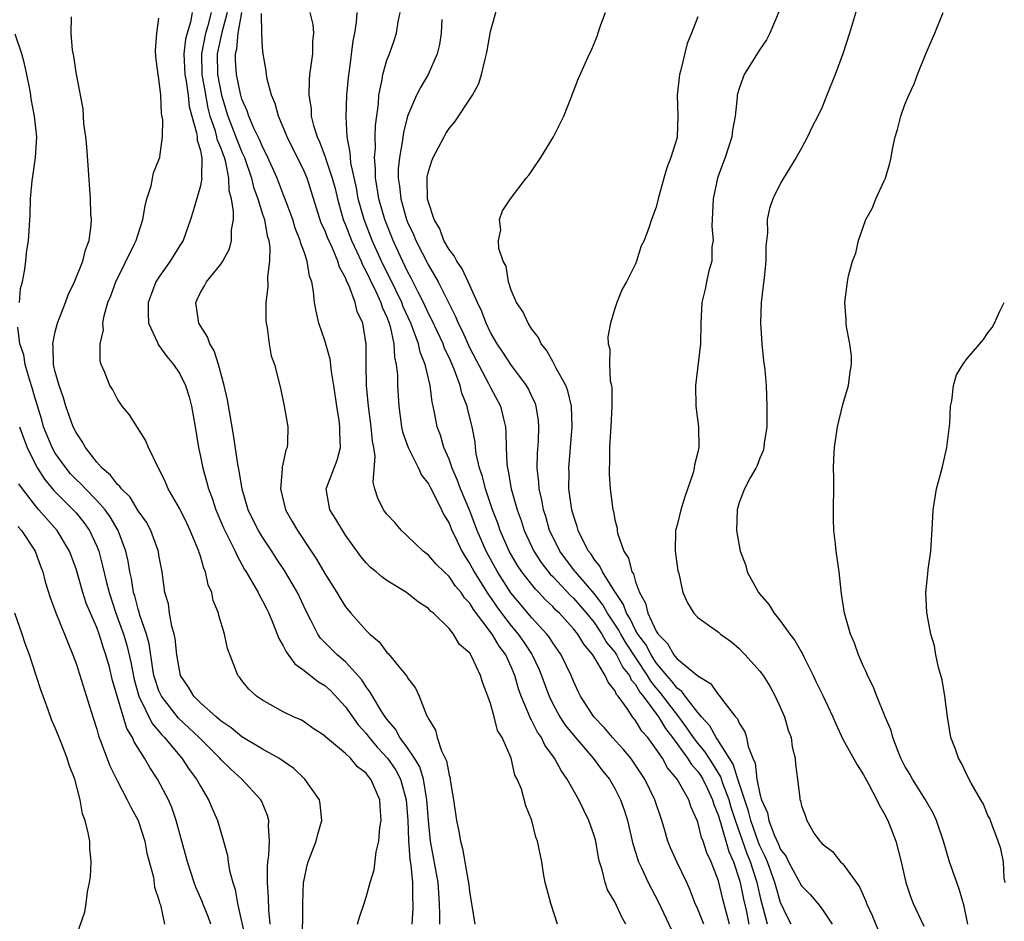
# Model space of a CAD drawing. Units: inches. Extents: x 2604000 to 2607000, y 1479000 to 1482000.
# Drawn here: x 2605652 to 2605747, y 1479901 to 1479988 of the extents above; entities that cross this region are included whole.
import ezdxf

# ---------------------------------------------------------------- set-up
doc = ezdxf.new("R2010")
doc.units = ezdxf.units.IN
doc.header["$MEASUREMENT"] = 0
doc.layers.add('LD26041479_10ft', color=254, linetype='Continuous')

msp = doc.modelspace()

# ---------------------------------------------------------------- linework, layer by layer
at = {"layer": 'LD26041479_10ft'}
for points, elevation in [([(2605723.72, 1479901), (2605723.293, 1479902.707), (2605723.158, 1479903.158), (2605722.72, 1479905), (2605722.607, 1479905.393), (2605722.089, 1479907), (2605721.772, 1479907.772), (2605720.643, 1479911), (2605720.238, 1479912.238), (2605720.026, 1479913), (2605719.436, 1479914.564), (2605719.224, 1479915.225), (2605718.459, 1479916.459), (2605718.089, 1479917), (2605717.675, 1479917.675), (2605717, 1479918.448), (2605716.581, 1479919), (2605715.954, 1479919.954), (2605715.166, 1479921), (2605713.368, 1479923.369), (2605713, 1479923.789), (2605712.457, 1479924.457), (2605712.156, 1479925), (2605710.105, 1479928.105), (2605709.563, 1479929), (2605709.377, 1479929.377), (2605708.299, 1479931), (2605707.831, 1479931.831), (2605707, 1479932.896), (2605705.186, 1479935), (2605705.114, 1479935.114), (2605703.682, 1479937), (2605703, 1479938.373), (2605702.707, 1479939), (2605702.335, 1479940.335), (2605702.114, 1479941), (2605701.955, 1479941.955), (2605701.691, 1479943), (2605701.666, 1479943.666), (2605701.508, 1479945), (2605701.543, 1479946.457), (2605701.622, 1479947.622), (2605701.676, 1479949), (2605701.625, 1479949.625), (2605701.419, 1479951), (2605701.31, 1479951.311), (2605701, 1479951.931), (2605700.663, 1479952.663), (2605700.468, 1479953), (2605698.956, 1479955), (2605698.191, 1479956.191), (2605697.639, 1479957), (2605697, 1479958.092), (2605696.57, 1479959), (2605696.146, 1479960.146), (2605695.745, 1479961), (2605694.858, 1479963), (2605694.258, 1479964.258), (2605693.733, 1479965), (2605693.501, 1479965.501), (2605693, 1479966.116), (2605692.501, 1479967), (2605692.095, 1479968.095), (2605691.558, 1479969), (2605691, 1479970.696), (2605690.922, 1479971), (2605690.889, 1479972.889), (2605690.874, 1479973), (2605690.887, 1479973.113), (2605691, 1479973.649), (2605691.325, 1479974.675), (2605691.45, 1479975), (2605692.514, 1479977), (2605692.697, 1479977.303), (2605693, 1479977.784), (2605693.57, 1479978.43), (2605695.247, 1479981), (2605695.865, 1479982.136), (2605696.14, 1479983), (2605696.48, 1479984.479), (2605696.62, 1479985), (2605696.667, 1479985.333), (2605697, 1479987.172), (2605697.848, 1479990.151)], 9140), ([(2605724.868, 1479989.131), (2605723.952, 1479987), (2605723.631, 1479986.369), (2605723, 1479985.431), (2605721.492, 1479983), (2605721.338, 1479982.662), (2605721, 1479981.656), (2605720.843, 1479981.157), (2605720.814, 1479981), (2605720.814, 1479980.813), (2605720.618, 1479979), (2605720.365, 1479977.635), (2605720.3, 1479977), (2605719.64, 1479975), (2605719, 1479973.291), (2605718.905, 1479973), (2605718.483, 1479971), (2605718.366, 1479968.366), (2605718.476, 1479967), (2605718.373, 1479966.373), (2605718.357, 1479965), (2605718.066, 1479964.066), (2605717.845, 1479963), (2605717.716, 1479962.284), (2605717.405, 1479961), (2605717.31, 1479959), (2605717.253, 1479957), (2605716.788, 1479953), (2605716.826, 1479951), (2605717.076, 1479949), (2605717.095, 1479947), (2605717, 1479946.55), (2605716.679, 1479945.321), (2605716.651, 1479945), (2605716.545, 1479944.545), (2605715.756, 1479942.244), (2605715.368, 1479941), (2605715, 1479939.5), (2605714.859, 1479939), (2605714.832, 1479937), (2605715.088, 1479935.088), (2605715.17, 1479934.83), (2605715.565, 1479933), (2605716.025, 1479932.025), (2605716.609, 1479931), (2605717, 1479930.59), (2605719, 1479929.183), (2605719.203, 1479929), (2605720.254, 1479928.254), (2605721, 1479927.597), (2605721.28, 1479927.28), (2605721.568, 1479927), (2605723, 1479925.428), (2605723.302, 1479925), (2605723.97, 1479923.97), (2605724.483, 1479923), (2605725, 1479921.883), (2605725.365, 1479921), (2605725.729, 1479919.729), (2605726.013, 1479919), (2605726.103, 1479918.103), (2605726.403, 1479917), (2605726.418, 1479916.418), (2605726.639, 1479915), (2605726.838, 1479913.162), (2605726.867, 1479913), (2605726.914, 1479912.914), (2605727, 1479912.407), (2605727.404, 1479911.403), (2605727.524, 1479911), (2605728.24, 1479909.759), (2605728.769, 1479909), (2605728.894, 1479908.894), (2605729, 1479908.739), (2605729.998, 1479907.998), (2605730.79, 1479907), (2605731, 1479906.818), (2605732.603, 1479904.603), (2605733.223, 1479903.223), (2605733.294, 1479903), (2605733.82, 1479901.82), (2605734.987, 1479899)], 9170), ([(2605732.416, 1479989.584), (2605731.655, 1479987), (2605731, 1479984.999), (2605730.253, 1479983), (2605729.466, 1479981), (2605729, 1479979.861), (2605728.593, 1479979), (2605728.052, 1479977.948), (2605727.597, 1479977), (2605727, 1479975.902), (2605726.493, 1479975), (2605725.277, 1479973), (2605725, 1479972.519), (2605724.235, 1479971), (2605723.916, 1479970.084), (2605723.692, 1479969), (2605723.716, 1479967.716), (2605723.564, 1479966.436), (2605723.584, 1479965), (2605723.415, 1479963.416), (2605723.107, 1479961), (2605723.042, 1479959), (2605723.184, 1479957), (2605723.359, 1479955.359), (2605723.469, 1479954.531), (2605723.588, 1479953), (2605723.679, 1479951), (2605723.673, 1479949), (2605723.412, 1479947.412), (2605723.369, 1479947), (2605723.308, 1479946.692), (2605723, 1479945.98), (2605722.736, 1479945.264), (2605722.6, 1479945), (2605722.07, 1479944.07), (2605721.522, 1479943), (2605721, 1479941.679), (2605720.808, 1479941), (2605720.743, 1479939), (2605721.082, 1479937), (2605721.625, 1479935.625), (2605721.782, 1479935), (2605722.875, 1479933), (2605723, 1479932.838), (2605723.864, 1479931.864), (2605724.389, 1479931), (2605725, 1479930.246), (2605725.898, 1479929), (2605726.371, 1479928.371), (2605727, 1479927.251), (2605727.1, 1479927.1), (2605727.267, 1479926.733), (2605728.139, 1479925), (2605728.407, 1479924.407), (2605729.066, 1479923.066), (2605730.051, 1479921), (2605730.327, 1479920.327), (2605731, 1479918.85), (2605732.38, 1479916.38), (2605733, 1479915.423), (2605733.515, 1479914.485), (2605734.294, 1479913), (2605734.501, 1479912.501), (2605735, 1479911.669), (2605735.345, 1479911), (2605736.127, 1479909), (2605736.629, 1479907), (2605737.067, 1479905), (2605737.571, 1479903.571), (2605737.802, 1479903), (2605738.812, 1479900.812)], 9180), ([(2605678.848, 1479899), (2605678.898, 1479903), (2605678.96, 1479905.04), (2605679, 1479905.284), (2605679.302, 1479906.698), (2605679.392, 1479907), (2605680.174, 1479909), (2605680.333, 1479909.667), (2605680.723, 1479911), (2605680.572, 1479912.571), (2605680.497, 1479913), (2605679.094, 1479915), (2605678.004, 1479916.004), (2605676.556, 1479917), (2605675, 1479917.883), (2605673, 1479919.087), (2605671.955, 1479919.955), (2605671, 1479920.588), (2605670.789, 1479920.789), (2605670.521, 1479921), (2605669, 1479922.37), (2605668.37, 1479923), (2605667.867, 1479923.867), (2605667.085, 1479925), (2605667, 1479925.339), (2605666.717, 1479927), (2605666.556, 1479928.556), (2605666.465, 1479929), (2605666.243, 1479929.757), (2605666.026, 1479931), (2605665.906, 1479931.906), (2605665.578, 1479933), (2605665.305, 1479935), (2605665, 1479936.622), (2605664.952, 1479936.952), (2605664.213, 1479939), (2605663.792, 1479939.792), (2605663, 1479940.901), (2605662.207, 1479942.207), (2605661.372, 1479943), (2605661.234, 1479943.234), (2605661, 1479943.427), (2605660.34, 1479944.339), (2605659.522, 1479945), (2605659, 1479945.603), (2605657.9, 1479947), (2605657.596, 1479947.595), (2605657, 1479948.44), (2605656.726, 1479949), (2605656.024, 1479951), (2605655.788, 1479951.788), (2605655.365, 1479953), (2605655, 1479954.301), (2605654.838, 1479955), (2605654.797, 1479956.797), (2605654.761, 1479957), (2605655, 1479958.158), (2605655.221, 1479959), (2605655.978, 1479961), (2605656.246, 1479961.754), (2605656.846, 1479963), (2605657.659, 1479965), (2605657.916, 1479966.084), (2605658.261, 1479967), (2605658.451, 1479968.451), (2605658.478, 1479969), (2605658.439, 1479969.562), (2605658.402, 1479971), (2605658.217, 1479973.783), (2605658.042, 1479976.042), (2605657.939, 1479977), (2605657.76, 1479978.241), (2605657.683, 1479979.683), (2605657, 1479983.193), (2605656.771, 1479984.771), (2605656.644, 1479985.356), (2605656.515, 1479987), (2605656.558, 1479988.558)], 9030), ([(2605684.163, 1479901), (2605684.34, 1479901.66), (2605684.811, 1479903), (2605685, 1479903.589), (2605685.37, 1479905), (2605685.777, 1479906.223), (2605685.97, 1479907.97), (2605686.234, 1479909), (2605686.328, 1479910.328), (2605686.446, 1479911), (2605686.346, 1479912.345), (2605686.326, 1479913), (2605685.456, 1479915), (2605685.237, 1479915.237), (2605685, 1479915.561), (2605684.165, 1479916.165), (2605683.476, 1479917), (2605683, 1479917.476), (2605681.083, 1479919.083), (2605681, 1479919.185), (2605679.892, 1479919.892), (2605679, 1479920.529), (2605678.704, 1479920.704), (2605677.981, 1479921), (2605677, 1479921.487), (2605675, 1479922.615), (2605674.413, 1479923), (2605673.69, 1479923.69), (2605673, 1479924.515), (2605672.802, 1479924.802), (2605672.605, 1479925), (2605672.382, 1479925.618), (2605671.607, 1479927.607), (2605671.337, 1479929), (2605670.78, 1479930.779), (2605670.742, 1479931), (2605670.228, 1479932.228), (2605670.099, 1479933), (2605669.762, 1479933.762), (2605669.508, 1479935), (2605669.347, 1479935.347), (2605669, 1479936.515), (2605668.87, 1479936.87), (2605668.843, 1479937), (2605668.003, 1479939), (2605667.686, 1479939.686), (2605667, 1479941.088), (2605665.904, 1479943), (2605665.641, 1479943.641), (2605664.981, 1479944.982), (2605664.92, 1479945.08), (2605663.992, 1479947), (2605663.715, 1479947.715), (2605662.148, 1479950.148), (2605661.46, 1479951), (2605661, 1479951.672), (2605660.555, 1479952.555), (2605660.269, 1479953), (2605659.763, 1479954.237), (2605659.433, 1479955), (2605659.329, 1479955.329), (2605659.313, 1479957), (2605659.646, 1479958.354), (2605659.6, 1479959), (2605659.713, 1479959.713), (2605660.079, 1479961), (2605660.345, 1479961.655), (2605660.833, 1479963), (2605662.652, 1479966.652), (2605662.809, 1479967), (2605663.445, 1479969), (2605663.66, 1479970.34), (2605663.835, 1479971), (2605664.247, 1479972.247), (2605664.484, 1479973.516), (2605665, 1479974.755), (2605665.077, 1479975), (2605665.076, 1479975.076), (2605665.332, 1479977), (2605665.368, 1479978.632), (2605665.253, 1479979.253), (2605665.169, 1479981), (2605665, 1479982.587), (2605664.922, 1479983), (2605664.706, 1479984.706), (2605664.663, 1479985.337), (2605664.811, 1479987), (2605665, 1479988.438)], 9040), ([(2605668.221, 1479989), (2605668.05, 1479988.05), (2605667.715, 1479987), (2605667.569, 1479986.431), (2605667.412, 1479985), (2605667.505, 1479983), (2605667.628, 1479982.372), (2605667.819, 1479981), (2605667.93, 1479979.93), (2605668.171, 1479979), (2605668.639, 1479977.361), (2605668.678, 1479977), (2605668.681, 1479976.681), (2605669, 1479975.676), (2605669.099, 1479975.099), (2605669.141, 1479975), (2605669.105, 1479973.105), (2605669.13, 1479973), (2605669, 1479972.277), (2605668.27, 1479969.73), (2605668.038, 1479969), (2605667.336, 1479967), (2605667, 1479966.487), (2605666.079, 1479965), (2605665, 1479963.459), (2605664.714, 1479963), (2605664.244, 1479961.756), (2605663.971, 1479961), (2605663.947, 1479959.947), (2605663.999, 1479959), (2605664.847, 1479957.153), (2605664.933, 1479956.932), (2605665, 1479956.86), (2605665.772, 1479955.772), (2605666.414, 1479955), (2605667, 1479954.115), (2605667.556, 1479953), (2605667.901, 1479951.901), (2605668.135, 1479951), (2605668.486, 1479949), (2605668.807, 1479947), (2605669, 1479946.138), (2605669.23, 1479945), (2605669.637, 1479943.637), (2605669.794, 1479943), (2605670.127, 1479942.128), (2605670.494, 1479941), (2605671.235, 1479939.234), (2605671.728, 1479938.272), (2605672.346, 1479937), (2605672.536, 1479936.536), (2605673, 1479935.712), (2605673.243, 1479935.242), (2605673.406, 1479935), (2605674.008, 1479933.992), (2605674.562, 1479933), (2605674.706, 1479932.706), (2605675, 1479932.205), (2605675.402, 1479931.401), (2605675.596, 1479931), (2605676.021, 1479929.979), (2605676.411, 1479929), (2605676.563, 1479928.563), (2605677, 1479927.85), (2605677.277, 1479927.277), (2605678.11, 1479926.11), (2605679, 1479925.484), (2605680.391, 1479924.391), (2605681, 1479924.026), (2605681.541, 1479923.541), (2605683, 1479921.964), (2605684.231, 1479920.231), (2605685, 1479919.383), (2605685.289, 1479919), (2605686.065, 1479918.065), (2605687.066, 1479917), (2605687.855, 1479915.855), (2605688.326, 1479915), (2605688.865, 1479913), (2605689.01, 1479911), (2605689.093, 1479909.092), (2605689.224, 1479907.224), (2605689.314, 1479906.686), (2605689.462, 1479905), (2605689.475, 1479903.475), (2605689.51, 1479903), (2605689.506, 1479902.494), (2605689.414, 1479901)], 9050), ([(2605692.108, 1479901), (2605692.115, 1479901.885), (2605692.079, 1479903), (2605691.932, 1479905), (2605691.216, 1479909), (2605690.999, 1479910.999), (2605690.861, 1479913), (2605690.821, 1479913.179), (2605690.534, 1479915), (2605690.171, 1479916.171), (2605689.668, 1479917), (2605689, 1479918.008), (2605688.25, 1479919), (2605687.827, 1479919.827), (2605687, 1479920.778), (2605686.836, 1479921), (2605686.525, 1479921.475), (2605685.608, 1479923), (2605685.398, 1479923.398), (2605685, 1479923.887), (2605684.572, 1479924.572), (2605683, 1479926.31), (2605682.192, 1479927), (2605681.586, 1479927.586), (2605680.599, 1479928.599), (2605680.318, 1479929), (2605679.658, 1479930.342), (2605679.202, 1479931.202), (2605678.383, 1479933), (2605677.132, 1479935.132), (2605676.315, 1479936.315), (2605675.89, 1479937), (2605675, 1479938.347), (2605674.601, 1479939), (2605674.067, 1479940.067), (2605673.622, 1479941), (2605673.034, 1479942.966), (2605672.747, 1479944.747), (2605672.606, 1479945.394), (2605672.211, 1479948.211), (2605671.608, 1479951.608), (2605671.304, 1479953), (2605670.744, 1479955), (2605670.324, 1479956.324), (2605669.905, 1479957), (2605669.7, 1479957.7), (2605669, 1479958.738), (2605668.845, 1479959), (2605668.547, 1479961), (2605668.701, 1479961.299), (2605669, 1479961.971), (2605669.395, 1479962.605), (2605669.597, 1479963), (2605671, 1479964.726), (2605671.169, 1479965), (2605671.811, 1479966.189), (2605672.014, 1479967), (2605671.999, 1479968), (2605672.179, 1479969), (2605672.21, 1479969.79), (2605671.989, 1479971), (2605671.77, 1479971.77), (2605671.733, 1479973), (2605671.443, 1479974.557), (2605671.312, 1479975), (2605671.221, 1479975.221), (2605671, 1479975.855), (2605670.657, 1479976.657), (2605670.599, 1479977), (2605670.464, 1479977.536), (2605669.959, 1479979), (2605669.757, 1479979.757), (2605669.446, 1479981.446), (2605669.182, 1479983), (2605669.126, 1479985), (2605669.523, 1479987), (2605669.736, 1479987.736), (2605670.063, 1479989)], 9060), ([(2605671.58, 1479989), (2605671.056, 1479987.056), (2605670.628, 1479985), (2605670.662, 1479983), (2605671.024, 1479981), (2605671.635, 1479979), (2605672.414, 1479977), (2605672.566, 1479976.566), (2605673, 1479975.518), (2605673.174, 1479975.174), (2605673.244, 1479975), (2605673.937, 1479973), (2605674.136, 1479972.136), (2605674.551, 1479971), (2605675, 1479969.532), (2605675.18, 1479969), (2605675.446, 1479967.446), (2605675.589, 1479967), (2605675.695, 1479966.305), (2605675.667, 1479965), (2605675.483, 1479963.483), (2605675.501, 1479962.499), (2605675.324, 1479961), (2605675.301, 1479959.301), (2605675.336, 1479959), (2605675.452, 1479958.548), (2605675.639, 1479957), (2605675.839, 1479955.839), (2605676.156, 1479955), (2605676.733, 1479952.733), (2605677.079, 1479951), (2605677.432, 1479949), (2605677.411, 1479947.411), (2605677.383, 1479947), (2605677.245, 1479946.755), (2605676.888, 1479945.112), (2605676.898, 1479944.898), (2605676.716, 1479943), (2605677.199, 1479941), (2605677.867, 1479939.867), (2605678.357, 1479939), (2605679.675, 1479937), (2605680.219, 1479936.219), (2605681, 1479934.842), (2605682.18, 1479933), (2605682.475, 1479932.475), (2605683, 1479931.638), (2605683.524, 1479931), (2605685, 1479929.33), (2605685.339, 1479929), (2605686.242, 1479928.242), (2605687, 1479927.215), (2605687.117, 1479927.117), (2605688.114, 1479925.887), (2605688.925, 1479924.925), (2605689, 1479924.775), (2605689.773, 1479923.773), (2605690.119, 1479923), (2605690.826, 1479921.174), (2605690.953, 1479920.953), (2605691, 1479920.818), (2605691.703, 1479919.703), (2605691.864, 1479919), (2605692.27, 1479917.73), (2605692.766, 1479916.766), (2605693, 1479915.374), (2605693.096, 1479915.096), (2605693.121, 1479914.879), (2605693.443, 1479913), (2605693.727, 1479911), (2605693.94, 1479909.94), (2605694.095, 1479909), (2605694.299, 1479908.299), (2605694.849, 1479905.151), (2605694.887, 1479905), (2605695, 1479903.916), (2605695.205, 1479902.795), (2605695.478, 1479901)], 9070), ([(2605703.476, 1479901), (2605702.836, 1479903), (2605702.45, 1479904.45), (2605702.289, 1479905), (2605702.123, 1479905.877), (2605701.941, 1479907), (2605701.546, 1479909), (2605701.388, 1479909.388), (2605701, 1479910.986), (2605700.405, 1479912.405), (2605699.986, 1479914.014), (2605699.575, 1479915), (2605699.361, 1479915.361), (2605698.982, 1479917.018), (2605698.122, 1479919), (2605697.687, 1479919.687), (2605697.366, 1479921), (2605697, 1479922.308), (2605696.744, 1479923), (2605696.247, 1479924.247), (2605696.044, 1479925), (2605695.201, 1479926.799), (2605695, 1479927.137), (2605693.996, 1479927.996), (2605693.412, 1479929), (2605693, 1479929.526), (2605691.505, 1479931), (2605691.213, 1479931.213), (2605691, 1479931.459), (2605690.061, 1479932.061), (2605688.886, 1479933), (2605687, 1479934.157), (2605686.512, 1479934.511), (2605685.967, 1479935), (2605685.43, 1479935.43), (2605685, 1479935.872), (2605684.483, 1479936.483), (2605683, 1479938.546), (2605682.076, 1479940.076), (2605681.492, 1479941), (2605681.127, 1479943), (2605682.213, 1479945.787), (2605682.537, 1479947), (2605682.465, 1479948.465), (2605682.468, 1479949), (2605682.386, 1479949.614), (2605682.153, 1479951), (2605681.893, 1479953), (2605681.663, 1479954.337), (2605681.537, 1479955.537), (2605681, 1479957.341), (2605680.444, 1479959), (2605680.158, 1479960.158), (2605680.016, 1479961), (2605679.93, 1479962.07), (2605679.744, 1479963), (2605679.535, 1479963.534), (2605679.309, 1479965), (2605679, 1479965.876), (2605678.687, 1479966.687), (2605678.639, 1479967), (2605678.159, 1479968.159), (2605677.915, 1479969), (2605677.133, 1479971.133), (2605677, 1479971.444), (2605676.403, 1479973), (2605675.352, 1479975.352), (2605675, 1479976.012), (2605674.719, 1479976.719), (2605674.165, 1479977.835), (2605673.665, 1479979), (2605673.505, 1479979.505), (2605673, 1479980.622), (2605672.858, 1479981.143), (2605672.48, 1479983), (2605672.403, 1479984.403), (2605672.392, 1479985), (2605672.516, 1479985.484), (2605672.657, 1479987), (2605672.998, 1479989.001)], 9080), ([(2605710.061, 1479901), (2605709.663, 1479901.663), (2605709, 1479903.15), (2605708.297, 1479904.297), (2605708.056, 1479905), (2605707.775, 1479906.225), (2605707.512, 1479907), (2605707.412, 1479907.412), (2605707.16, 1479909), (2605707, 1479909.548), (2605706.502, 1479911), (2605705.533, 1479913), (2605704.395, 1479915), (2605703.811, 1479915.811), (2605703.172, 1479917), (2605702.255, 1479918.255), (2605701.914, 1479919), (2605701.539, 1479919.539), (2605701, 1479920.604), (2605700.844, 1479920.844), (2605700.666, 1479921.334), (2605699.949, 1479923), (2605699.703, 1479923.703), (2605699.35, 1479925), (2605699, 1479925.839), (2605698.472, 1479927), (2605697.837, 1479927.837), (2605697.151, 1479929), (2605695.361, 1479931.361), (2605695, 1479931.967), (2605694.486, 1479932.486), (2605694.163, 1479933), (2605693.631, 1479933.631), (2605693, 1479934.558), (2605692.513, 1479935), (2605691.752, 1479935.752), (2605691, 1479936.62), (2605690.775, 1479936.775), (2605690.488, 1479937), (2605689, 1479938.454), (2605688.396, 1479939), (2605687.754, 1479939.754), (2605687, 1479940.567), (2605686.671, 1479941), (2605686.122, 1479942.122), (2605685.832, 1479943), (2605685.673, 1479943.673), (2605685.875, 1479946.125), (2605685.737, 1479947), (2605685.611, 1479947.61), (2605685.49, 1479949), (2605685.212, 1479951), (2605685.03, 1479953), (2605684.986, 1479955), (2605684.985, 1479956.985), (2605684.671, 1479959), (2605684.136, 1479960.136), (2605683.929, 1479961), (2605683.314, 1479962.686), (2605683.101, 1479963.101), (2605683, 1479963.382), (2605682.422, 1479964.422), (2605682.276, 1479965), (2605681.742, 1479966.258), (2605681.261, 1479967.261), (2605681, 1479967.969), (2605680.668, 1479968.668), (2605679.291, 1479973), (2605679, 1479973.68), (2605677.37, 1479977), (2605677, 1479977.926), (2605676.539, 1479979), (2605676.212, 1479980.212), (2605675.876, 1479981), (2605675.439, 1479982.561), (2605675.374, 1479983), (2605675.362, 1479983.362), (2605675.056, 1479985), (2605675, 1479985.617), (2605674.935, 1479987), (2605674.901, 1479988.901)], 9090), ([(2605679.575, 1479989), (2605679.846, 1479987.846), (2605679.904, 1479987), (2605679.822, 1479986.178), (2605679.809, 1479985), (2605679.638, 1479983.638), (2605679.536, 1479983), (2605679.486, 1479982.514), (2605679.451, 1479981), (2605679.686, 1479979.686), (2605679.704, 1479979), (2605679.91, 1479978.09), (2605680.268, 1479977), (2605680.508, 1479976.508), (2605681.053, 1479975.053), (2605681.084, 1479974.916), (2605681.733, 1479973), (2605681.993, 1479971.993), (2605682.22, 1479971), (2605682.79, 1479969), (2605682.847, 1479968.847), (2605683, 1479968.505), (2605683.59, 1479967), (2605684.108, 1479965.892), (2605684.505, 1479965), (2605684.637, 1479964.636), (2605685, 1479963.995), (2605685.313, 1479963.313), (2605685.936, 1479962.063), (2605686.416, 1479961), (2605686.547, 1479960.547), (2605687, 1479959.572), (2605687.221, 1479959), (2605687.32, 1479958.68), (2605687.66, 1479957), (2605687.726, 1479955.726), (2605687.9, 1479955), (2605688.008, 1479953.992), (2605688.036, 1479953), (2605688.136, 1479951), (2605688.417, 1479949), (2605688.514, 1479948.514), (2605689.061, 1479947), (2605690.046, 1479945), (2605690.331, 1479944.332), (2605691, 1479943.495), (2605691.162, 1479943.162), (2605691.56, 1479942.44), (2605692.278, 1479941), (2605692.506, 1479940.505), (2605693, 1479939.709), (2605693.281, 1479939), (2605693.552, 1479938.449), (2605694.22, 1479937), (2605694.511, 1479936.511), (2605695, 1479935.789), (2605695.422, 1479935), (2605696.794, 1479932.794), (2605697, 1479932.524), (2605697.621, 1479931.621), (2605698.073, 1479931), (2605699, 1479929.795), (2605699.678, 1479929), (2605700.225, 1479928.225), (2605701.022, 1479927), (2605701.649, 1479925.649), (2605701.927, 1479925), (2605702.2, 1479924.2), (2605702.644, 1479923), (2605703, 1479922.265), (2605703.692, 1479921), (2605704.212, 1479920.212), (2605705.187, 1479919), (2605706.916, 1479917), (2605707.794, 1479915.794), (2605708.468, 1479915), (2605709, 1479914.079), (2605709.549, 1479913), (2605709.922, 1479911.922), (2605710.216, 1479911), (2605710.745, 1479908.745), (2605711, 1479907.931), (2605711.206, 1479907.206), (2605711.286, 1479907), (2605711.568, 1479906.433), (2605712.224, 1479905), (2605713.167, 1479903.167), (2605714.455, 1479900.455)], 9100), ([(2605717.576, 1479901), (2605717, 1479902.451), (2605716.74, 1479903), (2605716.259, 1479904.259), (2605715.932, 1479905), (2605714.966, 1479907), (2605714.357, 1479908.357), (2605714.106, 1479909), (2605713.755, 1479910.245), (2605713.521, 1479911), (2605712.857, 1479913), (2605711.884, 1479915), (2605711, 1479916.352), (2605710.73, 1479916.73), (2605710.528, 1479917), (2605709.842, 1479917.841), (2605708.762, 1479919), (2605707.966, 1479919.965), (2605706.975, 1479921), (2605705.699, 1479923), (2605705.462, 1479923.462), (2605705, 1479924.458), (2605704.782, 1479925), (2605703.825, 1479927), (2605703, 1479928.16), (2605702.678, 1479928.678), (2605702.432, 1479929), (2605701, 1479930.564), (2605698.968, 1479932.967), (2605697.665, 1479935), (2605696.568, 1479937), (2605695.711, 1479939), (2605695, 1479940.878), (2605694.113, 1479943), (2605693.828, 1479943.828), (2605693.3, 1479945), (2605693, 1479945.863), (2605692.505, 1479947), (2605692.18, 1479948.18), (2605691.856, 1479949), (2605691.604, 1479950.396), (2605691.472, 1479951), (2605691.368, 1479951.368), (2605691.191, 1479953), (2605690.706, 1479955), (2605690.2, 1479956.2), (2605690.04, 1479957), (2605689.516, 1479958.483), (2605689.301, 1479959), (2605688.585, 1479960.585), (2605688.434, 1479961), (2605687.319, 1479963.319), (2605686.649, 1479964.648), (2605685.585, 1479967), (2605684.793, 1479969), (2605684.235, 1479971), (2605684.053, 1479972.053), (2605683.526, 1479974.474), (2605683.473, 1479975), (2605683.469, 1479975.468), (2605683.164, 1479977), (2605683.064, 1479978.936), (2605683.143, 1479981), (2605683.311, 1479983), (2605683.376, 1479983.376), (2605683.734, 1479986.266), (2605683.899, 1479987), (2605684.074, 1479988.074), (2605684.143, 1479989)], 9110), ([(2605720.053, 1479901), (2605719.702, 1479902.298), (2605719.414, 1479903.414), (2605719, 1479905.169), (2605718.299, 1479907), (2605717.887, 1479907.887), (2605717.529, 1479909), (2605717.368, 1479909.368), (2605717, 1479910.831), (2605716.936, 1479911), (2605716.335, 1479912.335), (2605716.125, 1479913), (2605715.026, 1479915), (2605714.091, 1479916.091), (2605713.59, 1479917), (2605713, 1479917.891), (2605712.177, 1479919), (2605711.615, 1479919.615), (2605711, 1479920.663), (2605710.716, 1479921), (2605710.176, 1479921.824), (2605709.312, 1479923), (2605709.164, 1479923.164), (2605709, 1479923.547), (2605708.349, 1479924.35), (2605708.066, 1479925), (2605706.888, 1479927), (2605706.008, 1479928.008), (2605705.415, 1479929), (2605705, 1479929.512), (2605703.643, 1479931), (2605703.309, 1479931.309), (2605703, 1479931.646), (2605702.306, 1479932.306), (2605701.667, 1479933), (2605701.331, 1479933.331), (2605700.023, 1479935), (2605699.611, 1479935.61), (2605698.8, 1479937), (2605697.928, 1479939), (2605697.696, 1479939.696), (2605697.184, 1479941), (2605696.501, 1479943), (2605696.215, 1479944.215), (2605695.927, 1479945), (2605695.623, 1479946.377), (2605695.545, 1479947), (2605695.503, 1479947.503), (2605695.243, 1479949), (2605694.778, 1479950.778), (2605694.734, 1479951), (2605694.232, 1479952.232), (2605694.061, 1479953), (2605693.537, 1479954.463), (2605693.312, 1479955), (2605693, 1479955.686), (2605692.571, 1479956.571), (2605692.417, 1479957), (2605691.328, 1479959.328), (2605691, 1479959.946), (2605690.521, 1479961), (2605690.008, 1479961.992), (2605689.346, 1479963.346), (2605689, 1479963.981), (2605688.094, 1479965.907), (2605687.598, 1479967), (2605686.792, 1479969), (2605686.222, 1479971), (2605686.072, 1479972.072), (2605685.902, 1479973), (2605685.907, 1479973.907), (2605685.8, 1479975), (2605685.886, 1479975.885), (2605685.872, 1479977), (2605685.91, 1479978.09), (2605686.174, 1479980.174), (2605686.223, 1479981), (2605686.541, 1479982.541), (2605686.593, 1479983), (2605687, 1479984.397), (2605687.235, 1479985), (2605687.699, 1479986.301), (2605687.924, 1479987), (2605688.093, 1479988.092), (2605688.275, 1479989)], 9120), ([(2605692.312, 1479988.312), (2605692.238, 1479987), (2605692.085, 1479985.914), (2605691.866, 1479985), (2605690.993, 1479983), (2605690.239, 1479981.761), (2605689.857, 1479981), (2605689, 1479979), (2605688.592, 1479977.408), (2605688.484, 1479976.484), (2605688.2, 1479975), (2605688.1, 1479973.9), (2605688.094, 1479973), (2605688.22, 1479972.22), (2605688.337, 1479971), (2605688.907, 1479969), (2605689, 1479968.767), (2605689.566, 1479967.566), (2605689.793, 1479967), (2605691, 1479964.593), (2605691.608, 1479963.608), (2605691.938, 1479963), (2605693.633, 1479959.633), (2605693.879, 1479959), (2605694.258, 1479958.258), (2605695, 1479956.607), (2605696.805, 1479953.195), (2605697, 1479952.786), (2605697.963, 1479951), (2605698.239, 1479949.761), (2605698.442, 1479949), (2605698.489, 1479948.489), (2605698.51, 1479947), (2605698.573, 1479945.428), (2605698.623, 1479945), (2605698.704, 1479944.704), (2605698.996, 1479943), (2605699.581, 1479941), (2605699.962, 1479939.962), (2605700.258, 1479939), (2605701.17, 1479937), (2605701.902, 1479935.902), (2605702.772, 1479934.772), (2605703, 1479934.546), (2605704.719, 1479932.719), (2605705, 1479932.46), (2605706.273, 1479931), (2605707, 1479930.121), (2605707.75, 1479929), (2605708.192, 1479928.192), (2605709, 1479927.248), (2605709.156, 1479927), (2605709.776, 1479925.776), (2605710.399, 1479925), (2605710.578, 1479924.578), (2605711, 1479924.113), (2605711.397, 1479923.397), (2605711.719, 1479923), (2605713.197, 1479921), (2605713.878, 1479919.878), (2605714.566, 1479919), (2605716.022, 1479917), (2605716.39, 1479916.39), (2605717, 1479915.735), (2605717.299, 1479915.298), (2605717.48, 1479915), (2605717.931, 1479914.069), (2605718.416, 1479913), (2605718.538, 1479912.538), (2605719, 1479911.459), (2605719.1, 1479911.1), (2605719.206, 1479910.794), (2605719.994, 1479907.994), (2605720.437, 1479907), (2605721, 1479905.339), (2605721.098, 1479905), (2605721.416, 1479903.416), (2605721.66, 1479902.34), (2605721.932, 1479901)], 9130), ([(2605726.007, 1479901), (2605725.663, 1479901.663), (2605725, 1479903.098), (2605724.552, 1479904.552), (2605724.441, 1479905), (2605723.719, 1479907), (2605723.517, 1479907.517), (2605723, 1479908.542), (2605722.866, 1479908.866), (2605722.118, 1479911), (2605721.898, 1479911.898), (2605720.86, 1479915), (2605720.426, 1479916.426), (2605718.886, 1479918.886), (2605718.787, 1479919), (2605718.151, 1479920.151), (2605717.35, 1479921), (2605717, 1479921.423), (2605715.79, 1479923), (2605715.456, 1479923.456), (2605715, 1479923.771), (2605714.473, 1479924.473), (2605714.01, 1479925), (2605713, 1479926.22), (2605712.488, 1479927), (2605711.977, 1479927.977), (2605711.216, 1479929), (2605711, 1479929.378), (2605710.465, 1479930.465), (2605710.12, 1479931), (2605709.836, 1479931.836), (2605709.056, 1479933), (2605709.044, 1479933.044), (2605707.794, 1479935), (2605707.552, 1479935.552), (2605707, 1479936.232), (2605706.703, 1479936.703), (2605706.456, 1479937), (2605705.869, 1479938.131), (2605705.464, 1479939), (2605705.371, 1479939.371), (2605705, 1479940.444), (2605704.845, 1479941), (2605704.568, 1479943), (2605704.575, 1479944.575), (2605704.557, 1479945), (2605704.874, 1479949), (2605704.811, 1479951), (2605704.473, 1479952.473), (2605704.266, 1479953), (2605703.327, 1479954.673), (2605703.125, 1479955.125), (2605703, 1479955.302), (2605702.405, 1479956.405), (2605701.899, 1479957), (2605701.632, 1479957.632), (2605701, 1479958.412), (2605700.623, 1479959), (2605700.122, 1479960.122), (2605699.516, 1479961), (2605699, 1479962.189), (2605698.735, 1479963), (2605698.511, 1479964.511), (2605698.235, 1479965), (2605697.794, 1479966.206), (2605697.779, 1479967), (2605697.998, 1479967.998), (2605697.854, 1479969), (2605698.165, 1479969.835), (2605698.933, 1479971), (2605700.433, 1479973), (2605700.696, 1479973.305), (2605701, 1479973.701), (2605701.853, 1479975), (2605703.085, 1479977), (2605703.707, 1479978.292), (2605704.074, 1479979), (2605704.781, 1479980.78), (2605705.448, 1479982.552), (2605706.54, 1479985), (2605706.699, 1479985.301), (2605707.292, 1479986.708), (2605707.549, 1479987.549), (2605708.112, 1479989)], 9150), ([(2605717, 1479988.582), (2605716.41, 1479987), (2605715.989, 1479986.011), (2605715.328, 1479983.328), (2605715.227, 1479983), (2605715.022, 1479981), (2605715.083, 1479979), (2605715.018, 1479977), (2605715, 1479976.916), (2605714.413, 1479975), (2605714.007, 1479973.993), (2605713.715, 1479973), (2605713.173, 1479971), (2605713, 1479970.196), (2605712.525, 1479969), (2605712.296, 1479968.296), (2605711.817, 1479967), (2605711.535, 1479966.465), (2605711.104, 1479965), (2605711, 1479964.743), (2605710.107, 1479963), (2605709.705, 1479962.295), (2605709.202, 1479961), (2605709, 1479960.412), (2605708.567, 1479959), (2605708.316, 1479957.684), (2605708.347, 1479957), (2605708.511, 1479956.511), (2605708.494, 1479955), (2605708.557, 1479953.443), (2605708.678, 1479953), (2605708.721, 1479952.721), (2605708.705, 1479951), (2605708.607, 1479949), (2605708.569, 1479948.569), (2605708.489, 1479947), (2605708.483, 1479945.518), (2605708.439, 1479945), (2605708.445, 1479944.445), (2605708.543, 1479943), (2605708.768, 1479941.232), (2605708.808, 1479941), (2605708.861, 1479940.861), (2605709, 1479940.023), (2605709.218, 1479939.218), (2605709.216, 1479939), (2605709.256, 1479938.744), (2605709.866, 1479937), (2605710.322, 1479936.322), (2605710.645, 1479935), (2605710.794, 1479934.794), (2605711, 1479934.045), (2605711.387, 1479933), (2605711.972, 1479931.972), (2605712.186, 1479931), (2605713, 1479929.259), (2605713.166, 1479929), (2605714.091, 1479928.091), (2605714.689, 1479927), (2605715, 1479926.61), (2605717, 1479924.955), (2605718.214, 1479924.214), (2605719, 1479923.126), (2605719.07, 1479923.069), (2605719.426, 1479922.574), (2605720.655, 1479921), (2605720.824, 1479920.824), (2605721, 1479920.392), (2605721.559, 1479919.559), (2605721.709, 1479919), (2605721.85, 1479918.15), (2605722.318, 1479917), (2605722.542, 1479916.542), (2605722.716, 1479915), (2605723, 1479913.583), (2605723.164, 1479913), (2605723.727, 1479911.727), (2605723.866, 1479911), (2605724.381, 1479909.619), (2605724.776, 1479908.776), (2605725, 1479908.202), (2605725.523, 1479907.523), (2605725.759, 1479907), (2605727, 1479904.704), (2605727.84, 1479903.84), (2605728.573, 1479903), (2605729, 1479902.428), (2605729.977, 1479901)], 9160), ([(2605743.064, 1479901), (2605742.721, 1479902.721), (2605742.267, 1479904.267), (2605741.99, 1479905), (2605741.3, 1479907), (2605740.719, 1479909), (2605740.032, 1479911), (2605739.703, 1479911.703), (2605738.972, 1479913), (2605737.71, 1479915), (2605737.46, 1479915.46), (2605737, 1479916.242), (2605736.612, 1479917), (2605736.327, 1479917.673), (2605735.827, 1479919), (2605735.674, 1479919.674), (2605735.088, 1479921), (2605734.279, 1479923), (2605733.93, 1479923.93), (2605733.376, 1479925), (2605733.277, 1479925.276), (2605733, 1479925.855), (2605732.497, 1479927), (2605732.128, 1479928.128), (2605731.742, 1479929), (2605731.173, 1479931), (2605730.887, 1479932.887), (2605730.826, 1479933.174), (2605730.638, 1479935), (2605730.358, 1479937), (2605730.295, 1479937.706), (2605730.14, 1479939), (2605730.093, 1479940.093), (2605730.121, 1479944.121), (2605730.096, 1479945), (2605730.126, 1479945.874), (2605730.195, 1479947), (2605730.5, 1479949), (2605731, 1479951.138), (2605731.553, 1479953), (2605731.7, 1479954.3), (2605731.846, 1479955), (2605731.84, 1479955.84), (2605731.677, 1479957), (2605731.362, 1479958.638), (2605731.319, 1479959), (2605731.312, 1479959.312), (2605731.207, 1479961), (2605731.448, 1479963), (2605731.563, 1479963.563), (2605731.94, 1479965), (2605732.24, 1479965.759), (2605732.516, 1479967), (2605733.226, 1479969), (2605733.858, 1479970.142), (2605734.199, 1479971), (2605735, 1479972.737), (2605735.107, 1479973), (2605735.538, 1479974.462), (2605735.655, 1479975), (2605735.802, 1479975.802), (2605736.064, 1479977), (2605736.29, 1479977.709), (2605736.608, 1479979), (2605737, 1479980.114), (2605737.356, 1479981), (2605737.879, 1479982.121), (2605738.21, 1479983), (2605739, 1479984.99), (2605739.873, 1479987), (2605740.7, 1479989)], 9190), ([(2605651.546, 1479961), (2605651.652, 1479962.348), (2605651.818, 1479963), (2605652.035, 1479964.035), (2605652.142, 1479965), (2605652.202, 1479965.798), (2605652.406, 1479967), (2605652.564, 1479969.436), (2605652.599, 1479971), (2605652.751, 1479972.751), (2605652.83, 1479973.17), (2605653.096, 1479975), (2605653.212, 1479977), (2605652.992, 1479979), (2605652.658, 1479980.658), (2605652.632, 1479981), (2605652.563, 1479981.437), (2605652.263, 1479983), (2605652.033, 1479984.033), (2605651.771, 1479985), (2605651.11, 1479986.89)], 9020), ([(2605746.668, 1479905), (2605746.572, 1479905.428), (2605746.503, 1479907), (2605746.265, 1479908.265), (2605746.003, 1479909), (2605745.369, 1479910.631), (2605745.248, 1479911), (2605745.176, 1479911.176), (2605745, 1479911.47), (2605744.568, 1479912.568), (2605744.335, 1479913), (2605743.385, 1479914.614), (2605743, 1479915.33), (2605742.484, 1479916.484), (2605742.153, 1479917), (2605741.882, 1479917.882), (2605741.436, 1479919), (2605741.098, 1479921), (2605740.847, 1479923), (2605740.575, 1479924.575), (2605740.245, 1479925.755), (2605739.989, 1479927), (2605739.845, 1479927.845), (2605739.507, 1479929), (2605739.127, 1479930.873), (2605739.097, 1479931.097), (2605738.999, 1479933), (2605739.206, 1479934.794), (2605739.234, 1479935.234), (2605739.478, 1479937), (2605739.654, 1479939.654), (2605739.722, 1479941), (2605740.056, 1479943), (2605740.588, 1479945), (2605741.047, 1479947), (2605741.328, 1479949.328), (2605741.387, 1479951), (2605741.516, 1479951.516), (2605741.668, 1479953), (2605741.985, 1479954.015), (2605742.567, 1479955), (2605743, 1479955.594), (2605744.573, 1479957.427), (2605745, 1479958.069), (2605745.412, 1479958.588), (2605745.632, 1479959), (2605746.155, 1479960.155), (2605746.586, 1479961)], 9200), ([(2605675.741, 1479901), (2605675.613, 1479902.387), (2605675.582, 1479903.582), (2605675.476, 1479905), (2605675.474, 1479906.526), (2605675.515, 1479907), (2605675.618, 1479907.618), (2605675.677, 1479909), (2605675.558, 1479910.442), (2605675.607, 1479911), (2605675.492, 1479911.492), (2605674.89, 1479912.89), (2605674.828, 1479913), (2605672.994, 1479915), (2605671.941, 1479915.941), (2605671, 1479916.84), (2605670.867, 1479917), (2605668.876, 1479919), (2605667.924, 1479919.924), (2605666.885, 1479920.885), (2605665.236, 1479923), (2605665, 1479923.524), (2605664.62, 1479924.62), (2605664.515, 1479925), (2605664.404, 1479925.596), (2605664.05, 1479928.05), (2605663.794, 1479929), (2605663.169, 1479930.831), (2605663.105, 1479931.105), (2605663, 1479931.412), (2605662.672, 1479932.672), (2605662.559, 1479933), (2605662.351, 1479934.352), (2605662.191, 1479935), (2605662.028, 1479936.028), (2605661.803, 1479937), (2605661.063, 1479939), (2605660.301, 1479940.301), (2605659.794, 1479941), (2605659, 1479941.886), (2605657.901, 1479943), (2605657.478, 1479943.479), (2605657, 1479943.924), (2605656.476, 1479944.476), (2605656.033, 1479945), (2605655, 1479946.467), (2605654.694, 1479947), (2605653.87, 1479949), (2605653.683, 1479949.683), (2605653, 1479951.954), (2605652.776, 1479952.776), (2605652.545, 1479953.455), (2605652.083, 1479955), (2605651.946, 1479955.946), (2605651.59, 1479957), (2605651.386, 1479958.614)], 9020), ([(2605651.548, 1479949), (2605651.924, 1479947.924), (2605652.288, 1479947), (2605653, 1479945.541), (2605653.295, 1479945), (2605653.948, 1479943.948), (2605654.857, 1479942.857), (2605656.735, 1479941), (2605657, 1479940.701), (2605657.763, 1479939.763), (2605658.313, 1479939), (2605659, 1479937.476), (2605659.188, 1479937), (2605659.568, 1479935.568), (2605659.891, 1479934.109), (2605660.181, 1479933), (2605660.85, 1479931), (2605661.579, 1479929), (2605661.912, 1479927.912), (2605662.282, 1479926.282), (2605662.598, 1479924.598), (2605663.058, 1479923), (2605664.359, 1479920.359), (2605665.271, 1479919.271), (2605665.543, 1479919), (2605667, 1479917.244), (2605667.22, 1479917), (2605667.926, 1479915.925), (2605668.627, 1479915), (2605669, 1479914.298), (2605669.798, 1479913), (2605670.142, 1479912.142), (2605670.654, 1479911), (2605671.233, 1479909), (2605671.613, 1479907.613), (2605671.69, 1479907), (2605671.816, 1479906.184), (2605672.13, 1479905), (2605672.349, 1479904.349), (2605672.584, 1479903), (2605673.389, 1479899.388)], 9010), ([(2605670.005, 1479901), (2605669.735, 1479901.736), (2605669.227, 1479903), (2605669.172, 1479903.172), (2605668.568, 1479904.568), (2605668.415, 1479905), (2605667.753, 1479907), (2605666.662, 1479911), (2605666.243, 1479912.242), (2605665.925, 1479913), (2605664.875, 1479915), (2605664.114, 1479916.114), (2605663.611, 1479917), (2605662.6, 1479918.6), (2605662.445, 1479919), (2605661.893, 1479919.893), (2605660.524, 1479924.524), (2605660.212, 1479925.788), (2605659.88, 1479927), (2605659.649, 1479927.649), (2605659.235, 1479929), (2605659, 1479929.641), (2605658.405, 1479931), (2605657.992, 1479931.992), (2605657.666, 1479933), (2605657, 1479935.301), (2605656.377, 1479937), (2605655.191, 1479939), (2605654.141, 1479940.141), (2605653.412, 1479941), (2605653.205, 1479941.206), (2605651.823, 1479943), (2605651.489, 1479943.489)], 9000), ([(2605651.382, 1479939.382), (2605651.727, 1479939), (2605653.039, 1479937), (2605653.561, 1479935.561), (2605653.796, 1479935), (2605654.031, 1479934.031), (2605654.517, 1479932.517), (2605655.056, 1479931.056), (2605655.892, 1479929), (2605656.192, 1479928.192), (2605656.689, 1479927), (2605657, 1479926.146), (2605658.607, 1479921), (2605659, 1479919.807), (2605659.169, 1479919.169), (2605659.405, 1479918.595), (2605660.27, 1479916.27), (2605661, 1479914.794), (2605661.944, 1479913), (2605662.271, 1479912.271), (2605663.008, 1479911), (2605663.637, 1479909), (2605663.84, 1479907.84), (2605664.459, 1479905.541), (2605664.579, 1479904.579), (2605665, 1479903.337), (2605665.06, 1479903.06), (2605665.14, 1479902.86), (2605665.547, 1479901)], 8990), ([(2605657, 1479899.767), (2605657.832, 1479902.168), (2605657.976, 1479903), (2605658.11, 1479904.11), (2605658.308, 1479905), (2605658.398, 1479905.602), (2605658.457, 1479907), (2605658.322, 1479908.321), (2605658.316, 1479909), (2605658.182, 1479909.818), (2605657.868, 1479911), (2605657.633, 1479911.633), (2605657.388, 1479913), (2605656.888, 1479915), (2605656.324, 1479916.324), (2605656.158, 1479917), (2605655.641, 1479918.359), (2605655.371, 1479919), (2605655, 1479919.956), (2605654.663, 1479920.664), (2605654.315, 1479921.685), (2605653.602, 1479923.602), (2605653.165, 1479925), (2605652.499, 1479927), (2605652.08, 1479928.08), (2605651.79, 1479929), (2605651.076, 1479931)], 8980)]:
    msp.add_lwpolyline(points, dxfattribs=dict(at, elevation=elevation))

doc.saveas('drawing.dxf')
